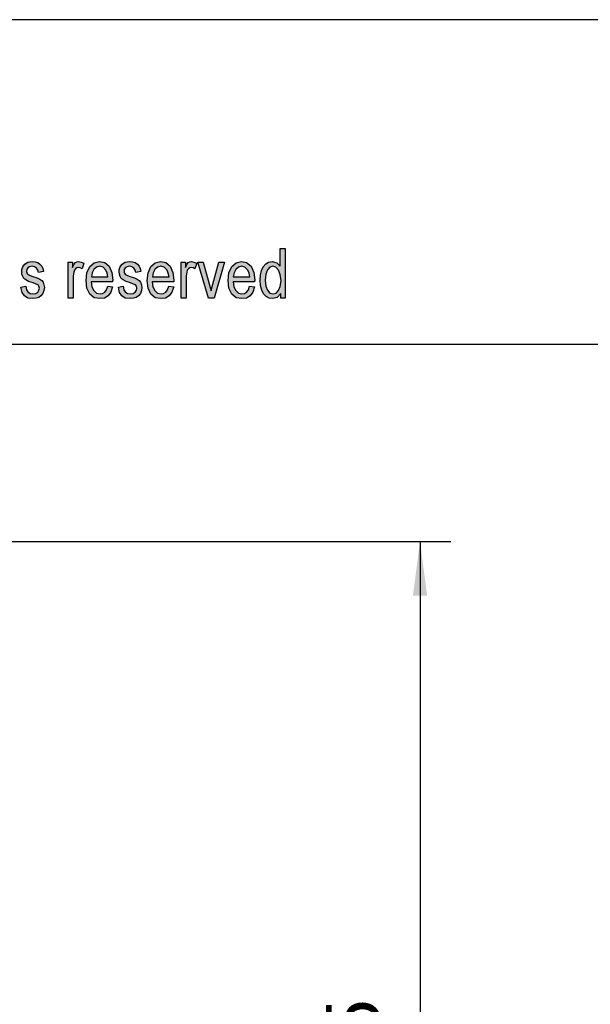
# Model space of a CAD drawing. Units: millimetres. Extents: x 64 to 361, y 16 to 226.
# Drawn here: x 228 to 265, y 163 to 226 of the extents above; entities that cross this region are included whole.
import ezdxf

# ---------------------------------------------------------------- set-up
doc = ezdxf.new("R2010")
doc.units = ezdxf.units.MM
doc.layers.add('1', color=7, linetype='Continuous')
doc.styles.add('CONVERTER_11', font='simplex.shx', dxfattribs={"width": 0.95})
doc.dimstyles.new('ME10_DIM_17', dxfattribs={"dimtxt": 7, "dimasz": 7, "dimexe": 4, "dimexo": 2, "dimgap": 3, "dimtad": 1, "dimdsep": 46, "dimtxsty": 'CONVERTER_11', "dimsah": 1, "dimcen": 0.09, "dimclrd": 7, "dimclre": 7, "dimclrt": 7, "dimadec": 0, "dimazin": 0, "dimtfac": 1, "dimtdec": 4, "dimtix": 1, "dimtmove": 0, "dimatfit": 3, "dimfxl": 1, "dimtolj": 1, "dimtzin": 0, "dimarcsym": 0})

# ---------------------------------------------------------------- blocks, each defined once
blk = doc.blocks.new('_formato_A4', base_point=(212.492, 121.375))
at = {"layer": '1', "linetype": 'Continuous'}
h = blk.add_hatch(color=7, dxfattribs=at)
h.paths.add_polyline_path([(244.972, 208.375), (244.972, 208.674), (244.732, 208.415), (244.444, 208.335), (244.22, 208.375), (244.028, 208.475), (243.852, 208.654), (243.74, 208.892), (243.66, 209.191), (243.644, 209.529), (243.66, 209.848), (243.724, 210.146), (243.836, 210.385), (243.996, 210.584), (244.188, 210.703), (244.428, 210.743), (244.572, 210.703), (244.716, 210.644), (244.828, 210.544), (244.94, 210.425), (244.94, 211.579), (245.26, 211.579), (245.26, 208.375)])
h.paths.add_polyline_path([(243.964, 209.529), (243.996, 209.131), (244.108, 208.873), (244.268, 208.693), (244.476, 208.654), (244.668, 208.693), (244.828, 208.853), (244.94, 209.111), (244.988, 209.489), (244.94, 209.887), (244.828, 210.186), (244.652, 210.365), (244.46, 210.425), (244.268, 210.365), (244.108, 210.206), (243.996, 209.927)], flags=16)
for points in [[(228.156, 209.072), (228.476, 209.131), (228.508, 208.912), (228.604, 208.773), (228.748, 208.674), (228.94, 208.654), (229.116, 208.674), (229.244, 208.753), (229.324, 208.873), (229.356, 209.012), (229.324, 209.131), (229.26, 209.231), (229.132, 209.271), (228.94, 209.35), (228.652, 209.45), (228.476, 209.549), (228.348, 209.629), (228.268, 209.768), (228.22, 209.907), (228.204, 210.067), (228.204, 210.206), (228.252, 210.345), (228.316, 210.465), (228.412, 210.564), (228.492, 210.624), (228.604, 210.683), (228.732, 210.723), (228.876, 210.743), (229.068, 210.723), (229.244, 210.664), (229.388, 210.564), (229.5, 210.445), (229.564, 210.285), (229.612, 210.086), (229.292, 210.027), (229.244, 210.186), (229.164, 210.305), (229.036, 210.385), (228.892, 210.425), (228.716, 210.385), (228.604, 210.325), (228.54, 210.226), (228.524, 210.106), (228.524, 210.047), (228.556, 209.987), (228.588, 209.907), (228.668, 209.868), (228.748, 209.828), (228.924, 209.768), (229.196, 209.669), (229.372, 209.589), (229.5, 209.509), (229.596, 209.39), (229.644, 209.231), (229.676, 209.052), (229.644, 208.853), (229.58, 208.674), (229.452, 208.514), (229.308, 208.415), (229.132, 208.375), (228.924, 208.335), (228.604, 208.375), (228.38, 208.514), (228.236, 208.733)], [(231.212, 208.375), (231.212, 210.703), (231.484, 210.703), (231.484, 210.345), (231.58, 210.544), (231.676, 210.664), (231.772, 210.723), (231.884, 210.743), (232.044, 210.703), (232.22, 210.624), (232.108, 210.266), (231.98, 210.325), (231.868, 210.345), (231.772, 210.325), (231.692, 210.266), (231.612, 210.166), (231.58, 210.047), (231.532, 209.808), (231.532, 209.589), (231.532, 208.375)], [(234.46, 209.072), (234.78, 209.131), (234.812, 208.912), (234.908, 208.773), (235.052, 208.674), (235.244, 208.654), (235.42, 208.674), (235.548, 208.753), (235.628, 208.873), (235.66, 209.012), (235.628, 209.131), (235.564, 209.231), (235.436, 209.271), (235.244, 209.35), (234.956, 209.45), (234.78, 209.549), (234.652, 209.629), (234.572, 209.768), (234.524, 209.907), (234.508, 210.067), (234.508, 210.206), (234.556, 210.345), (234.62, 210.465), (234.716, 210.564), (234.796, 210.624), (234.908, 210.683), (235.036, 210.723), (235.18, 210.743), (235.372, 210.723), (235.548, 210.664), (235.692, 210.564), (235.804, 210.445), (235.868, 210.285), (235.916, 210.086), (235.596, 210.027), (235.548, 210.186), (235.468, 210.305), (235.34, 210.385), (235.196, 210.425), (235.02, 210.385), (234.908, 210.325), (234.844, 210.226), (234.828, 210.106), (234.828, 210.047), (234.86, 209.987), (234.892, 209.907), (234.972, 209.868), (235.052, 209.828), (235.228, 209.768), (235.5, 209.669), (235.676, 209.589), (235.804, 209.509), (235.9, 209.39), (235.948, 209.231), (235.98, 209.052), (235.948, 208.853), (235.884, 208.674), (235.756, 208.514), (235.612, 208.415), (235.436, 208.375), (235.228, 208.335), (234.908, 208.375), (234.684, 208.514), (234.54, 208.733)], [(238.524, 208.375), (238.524, 210.703), (238.796, 210.703), (238.796, 210.345), (238.892, 210.544), (238.988, 210.664), (239.084, 210.723), (239.196, 210.743), (239.356, 210.703), (239.532, 210.624), (239.42, 210.266), (239.292, 210.325), (239.18, 210.345), (239.084, 210.325), (239.004, 210.266), (238.924, 210.166), (238.892, 210.047), (238.844, 209.808), (238.844, 209.589), (238.844, 208.375)], [(240.3, 208.375), (239.612, 210.703), (239.948, 210.703), (240.348, 209.29), (240.396, 209.052), (240.46, 208.833), (240.508, 209.032), (240.572, 209.271), (240.972, 210.703), (241.324, 210.703), (240.652, 208.375)]]:
    blk.add_hatch(color=7, dxfattribs=at).paths.add_polyline_path(points)
h = blk.add_hatch(color=7, dxfattribs=at)
h.paths.add_polyline_path([(233.772, 209.151), (234.092, 209.091), (233.98, 208.753), (233.804, 208.514), (233.564, 208.375), (233.26, 208.335), (232.892, 208.395), (232.62, 208.634), (232.428, 209.012), (232.38, 209.509), (232.428, 210.007), (232.62, 210.405), (232.892, 210.644), (233.244, 210.743), (233.58, 210.664), (233.868, 210.425), (234.044, 210.027), (234.108, 209.529), (234.092, 209.47), (234.092, 209.43), (232.7, 209.43), (232.748, 209.091), (232.876, 208.853), (233.052, 208.693), (233.276, 208.654), (233.436, 208.674), (233.58, 208.753), (233.692, 208.912)])
h.paths.add_polyline_path([(232.716, 209.748), (233.788, 209.748), (233.74, 209.987), (233.66, 210.186), (233.468, 210.365), (233.26, 210.425), (233.052, 210.365), (232.876, 210.226), (232.764, 210.007)], flags=16)
h = blk.add_hatch(color=7, dxfattribs=at)
h.paths.add_polyline_path([(237.724, 209.151), (238.044, 209.091), (237.932, 208.753), (237.756, 208.514), (237.516, 208.375), (237.212, 208.335), (236.844, 208.395), (236.572, 208.634), (236.38, 209.012), (236.332, 209.509), (236.38, 210.007), (236.572, 210.405), (236.844, 210.644), (237.196, 210.743), (237.532, 210.664), (237.82, 210.425), (237.996, 210.027), (238.06, 209.529), (238.044, 209.47), (238.044, 209.43), (236.652, 209.43), (236.7, 209.091), (236.828, 208.853), (237.004, 208.693), (237.228, 208.654), (237.388, 208.674), (237.532, 208.753), (237.644, 208.912)])
h.paths.add_polyline_path([(236.668, 209.748), (237.74, 209.748), (237.692, 209.987), (237.612, 210.186), (237.42, 210.365), (237.212, 210.425), (237.004, 210.365), (236.828, 210.226), (236.716, 210.007)], flags=16)
h = blk.add_hatch(color=7, dxfattribs=at)
h.paths.add_polyline_path([(242.956, 209.151), (243.276, 209.091), (243.164, 208.753), (242.988, 208.514), (242.748, 208.375), (242.444, 208.335), (242.076, 208.395), (241.804, 208.634), (241.612, 209.012), (241.564, 209.509), (241.612, 210.007), (241.804, 210.405), (242.076, 210.644), (242.428, 210.743), (242.764, 210.664), (243.052, 210.425), (243.228, 210.027), (243.292, 209.529), (243.276, 209.47), (243.276, 209.43), (241.884, 209.43), (241.932, 209.091), (242.06, 208.853), (242.236, 208.693), (242.46, 208.654), (242.62, 208.674), (242.764, 208.753), (242.876, 208.912)])
h.paths.add_polyline_path([(241.9, 209.748), (242.972, 209.748), (242.924, 209.987), (242.844, 210.186), (242.652, 210.365), (242.444, 210.425), (242.236, 210.365), (242.06, 210.226), (241.948, 210.007)], flags=16)
at = {"layer": '1', "color": 7, "linetype": 'Continuous'}
for p, q in [((360.992, 226.375), (63.992, 226.375)), ((244.94, 211.579), (245.26, 211.579)), ((244.94, 210.425), (244.94, 211.579)), ((245.26, 211.579), (245.26, 208.375)), ((228.204, 210.206), (228.252, 210.345)), ((228.204, 210.067), (228.204, 210.206)), ((228.252, 210.345), (228.316, 210.465)), ((228.316, 210.465), (228.412, 210.564)), ((228.412, 210.564), (228.492, 210.624)), ((228.492, 210.624), (228.604, 210.683)), ((228.54, 210.226), (228.524, 210.106)), ((228.604, 210.325), (228.54, 210.226)), ((228.604, 210.683), (228.732, 210.723)), ((228.716, 210.385), (228.604, 210.325)), ((228.892, 210.425), (228.716, 210.385)), ((228.732, 210.723), (228.876, 210.743)), ((228.876, 210.743), (229.068, 210.723)), ((229.036, 210.385), (228.892, 210.425)), ((229.164, 210.305), (229.036, 210.385)), ((229.068, 210.723), (229.244, 210.664)), ((229.244, 210.186), (229.164, 210.305)), ((229.244, 210.664), (229.388, 210.564)), ((229.292, 210.027), (229.244, 210.186)), ((229.388, 210.564), (229.5, 210.445)), ((229.5, 210.445), (229.564, 210.285)), ((229.564, 210.285), (229.612, 210.086)), ((231.212, 210.703), (231.484, 210.703)), ((231.212, 208.375), (231.212, 210.703)), ((231.484, 210.703), (231.484, 210.345)), ((231.484, 210.345), (231.58, 210.544)), ((231.58, 210.544), (231.676, 210.664)), ((231.612, 210.166), (231.58, 210.047)), ((231.692, 210.266), (231.612, 210.166)), ((231.676, 210.664), (231.772, 210.723)), ((231.772, 210.325), (231.692, 210.266)), ((231.772, 210.723), (231.884, 210.743)), ((231.868, 210.345), (231.772, 210.325)), ((231.98, 210.325), (231.868, 210.345)), ((231.884, 210.743), (232.044, 210.703)), ((232.108, 210.266), (231.98, 210.325)), ((232.044, 210.703), (232.22, 210.624)), ((232.22, 210.624), (232.108, 210.266)), ((232.428, 210.007), (232.62, 210.405)), ((232.62, 210.405), (232.892, 210.644)), ((232.876, 210.226), (232.764, 210.007)), ((233.052, 210.365), (232.876, 210.226)), ((232.892, 210.644), (233.244, 210.743)), ((233.26, 210.425), (233.052, 210.365)), ((233.244, 210.743), (233.58, 210.664)), ((233.468, 210.365), (233.26, 210.425)), ((233.66, 210.186), (233.468, 210.365)), ((233.58, 210.664), (233.868, 210.425)), ((233.74, 209.987), (233.66, 210.186)), ((233.868, 210.425), (234.044, 210.027)), ((234.508, 210.206), (234.556, 210.345)), ((234.508, 210.067), (234.508, 210.206)), ((234.556, 210.345), (234.62, 210.465)), ((234.62, 210.465), (234.716, 210.564)), ((234.716, 210.564), (234.796, 210.624)), ((234.796, 210.624), (234.908, 210.683)), ((234.844, 210.226), (234.828, 210.106)), ((234.908, 210.325), (234.844, 210.226)), ((234.908, 210.683), (235.036, 210.723)), ((235.02, 210.385), (234.908, 210.325)), ((235.196, 210.425), (235.02, 210.385)), ((235.036, 210.723), (235.18, 210.743)), ((235.18, 210.743), (235.372, 210.723)), ((235.34, 210.385), (235.196, 210.425)), ((235.468, 210.305), (235.34, 210.385)), ((235.372, 210.723), (235.548, 210.664)), ((235.548, 210.186), (235.468, 210.305)), ((235.548, 210.664), (235.692, 210.564)), ((235.596, 210.027), (235.548, 210.186)), ((235.692, 210.564), (235.804, 210.445)), ((235.804, 210.445), (235.868, 210.285)), ((235.868, 210.285), (235.916, 210.086)), ((236.38, 210.007), (236.572, 210.405)), ((236.572, 210.405), (236.844, 210.644)), ((236.828, 210.226), (236.716, 210.007)), ((237.004, 210.365), (236.828, 210.226)), ((236.844, 210.644), (237.196, 210.743)), ((237.212, 210.425), (237.004, 210.365)), ((237.196, 210.743), (237.532, 210.664)), ((237.42, 210.365), (237.212, 210.425)), ((237.612, 210.186), (237.42, 210.365)), ((237.532, 210.664), (237.82, 210.425)), ((237.692, 209.987), (237.612, 210.186)), ((237.82, 210.425), (237.996, 210.027)), ((238.524, 210.703), (238.796, 210.703)), ((238.524, 208.375), (238.524, 210.703)), ((238.796, 210.703), (238.796, 210.345)), ((238.796, 210.345), (238.892, 210.544)), ((238.892, 210.544), (238.988, 210.664)), ((238.924, 210.166), (238.892, 210.047)), ((239.004, 210.266), (238.924, 210.166)), ((238.988, 210.664), (239.084, 210.723)), ((239.084, 210.325), (239.004, 210.266)), ((239.084, 210.723), (239.196, 210.743)), ((239.18, 210.345), (239.084, 210.325)), ((239.292, 210.325), (239.18, 210.345)), ((239.196, 210.743), (239.356, 210.703)), ((239.42, 210.266), (239.292, 210.325)), ((239.356, 210.703), (239.532, 210.624)), ((239.532, 210.624), (239.42, 210.266)), ((239.612, 210.703), (239.948, 210.703)), ((240.3, 208.375), (239.612, 210.703)), ((239.948, 210.703), (240.348, 209.29)), ((240.572, 209.271), (240.972, 210.703)), ((241.324, 210.703), (240.652, 208.375)), ((240.972, 210.703), (241.324, 210.703)), ((241.612, 210.007), (241.804, 210.405)), ((241.804, 210.405), (242.076, 210.644)), ((242.06, 210.226), (241.948, 210.007)), ((242.236, 210.365), (242.06, 210.226)), ((242.076, 210.644), (242.428, 210.743)), ((242.444, 210.425), (242.236, 210.365)), ((242.428, 210.743), (242.764, 210.664)), ((242.652, 210.365), (242.444, 210.425)), ((242.844, 210.186), (242.652, 210.365)), ((242.764, 210.664), (243.052, 210.425)), ((242.924, 209.987), (242.844, 210.186)), ((243.052, 210.425), (243.228, 210.027)), ((243.66, 209.848), (243.724, 210.146)), ((243.724, 210.146), (243.836, 210.385)), ((243.836, 210.385), (243.996, 210.584)), ((243.996, 210.584), (244.188, 210.703)), ((244.108, 210.206), (243.996, 209.927)), ((244.268, 210.365), (244.108, 210.206)), ((244.188, 210.703), (244.428, 210.743)), ((244.46, 210.425), (244.268, 210.365)), ((244.428, 210.743), (244.572, 210.703)), ((244.652, 210.365), (244.46, 210.425)), ((244.572, 210.703), (244.716, 210.644)), ((244.828, 210.186), (244.652, 210.365)), ((244.716, 210.644), (244.828, 210.544)), ((244.828, 210.544), (244.94, 210.425)), ((244.94, 209.887), (244.828, 210.186)), ((228.22, 209.907), (228.204, 210.067)), ((228.268, 209.768), (228.22, 209.907)), ((228.348, 209.629), (228.268, 209.768)), ((228.476, 209.549), (228.348, 209.629)), ((228.652, 209.45), (228.476, 209.549)), ((228.524, 210.106), (228.524, 210.047)), ((228.524, 210.047), (228.556, 209.987)), ((228.556, 209.987), (228.588, 209.907)), ((228.588, 209.907), (228.668, 209.868)), ((228.668, 209.868), (228.748, 209.828)), ((228.748, 209.828), (228.924, 209.768)), ((228.924, 209.768), (229.196, 209.669)), ((229.196, 209.669), (229.372, 209.589)), ((229.612, 210.086), (229.292, 210.027)), ((229.372, 209.589), (229.5, 209.509)), ((229.5, 209.509), (229.596, 209.39)), ((231.58, 210.047), (231.532, 209.808)), ((231.532, 209.808), (231.532, 209.589)), ((231.532, 209.589), (231.532, 208.375)), ((232.38, 209.509), (232.428, 210.007)), ((232.428, 209.012), (232.38, 209.509)), ((232.764, 210.007), (232.716, 209.748)), ((232.716, 209.748), (233.788, 209.748)), ((233.788, 209.748), (233.74, 209.987)), ((234.044, 210.027), (234.108, 209.529)), ((234.108, 209.529), (234.092, 209.47)), ((234.524, 209.907), (234.508, 210.067)), ((234.572, 209.768), (234.524, 209.907)), ((234.652, 209.629), (234.572, 209.768)), ((234.78, 209.549), (234.652, 209.629)), ((234.956, 209.45), (234.78, 209.549)), ((234.828, 210.106), (234.828, 210.047)), ((234.828, 210.047), (234.86, 209.987)), ((234.86, 209.987), (234.892, 209.907)), ((234.892, 209.907), (234.972, 209.868)), ((234.972, 209.868), (235.052, 209.828)), ((235.052, 209.828), (235.228, 209.768)), ((235.228, 209.768), (235.5, 209.669)), ((235.5, 209.669), (235.676, 209.589)), ((235.916, 210.086), (235.596, 210.027)), ((235.676, 209.589), (235.804, 209.509)), ((235.804, 209.509), (235.9, 209.39)), ((236.332, 209.509), (236.38, 210.007)), ((236.38, 209.012), (236.332, 209.509)), ((236.716, 210.007), (236.668, 209.748)), ((236.668, 209.748), (237.74, 209.748)), ((237.74, 209.748), (237.692, 209.987)), ((237.996, 210.027), (238.06, 209.529)), ((238.06, 209.529), (238.044, 209.47)), ((238.892, 210.047), (238.844, 209.808)), ((238.844, 209.808), (238.844, 209.589)), ((238.844, 209.589), (238.844, 208.375)), ((241.564, 209.509), (241.612, 210.007)), ((241.612, 209.012), (241.564, 209.509)), ((241.948, 210.007), (241.9, 209.748)), ((241.9, 209.748), (242.972, 209.748)), ((242.972, 209.748), (242.924, 209.987)), ((243.228, 210.027), (243.292, 209.529)), ((243.292, 209.529), (243.276, 209.47)), ((243.644, 209.529), (243.66, 209.848)), ((243.66, 209.191), (243.644, 209.529)), ((243.996, 209.927), (243.964, 209.529)), ((243.964, 209.529), (243.996, 209.131)), ((244.988, 209.489), (244.94, 209.887)), ((228.156, 209.072), (228.476, 209.131)), ((228.236, 208.733), (228.156, 209.072)), ((228.476, 209.131), (228.508, 208.912)), ((228.508, 208.912), (228.604, 208.773)), ((228.94, 209.35), (228.652, 209.45)), ((229.132, 209.271), (228.94, 209.35)), ((229.26, 209.231), (229.132, 209.271)), ((229.244, 208.753), (229.324, 208.873)), ((229.324, 209.131), (229.26, 209.231)), ((229.356, 209.012), (229.324, 209.131)), ((229.324, 208.873), (229.356, 209.012)), ((229.596, 209.39), (229.644, 209.231)), ((229.644, 209.231), (229.676, 209.052)), ((229.676, 209.052), (229.644, 208.853)), ((232.62, 208.634), (232.428, 209.012)), ((232.7, 209.43), (232.748, 209.091)), ((234.092, 209.43), (232.7, 209.43)), ((232.748, 209.091), (232.876, 208.853)), ((233.58, 208.753), (233.692, 208.912)), ((233.692, 208.912), (233.772, 209.151)), ((233.772, 209.151), (234.092, 209.091)), ((234.092, 209.091), (233.98, 208.753)), ((234.092, 209.47), (234.092, 209.43)), ((234.46, 209.072), (234.78, 209.131)), ((234.54, 208.733), (234.46, 209.072)), ((234.78, 209.131), (234.812, 208.912)), ((234.812, 208.912), (234.908, 208.773)), ((235.244, 209.35), (234.956, 209.45)), ((235.436, 209.271), (235.244, 209.35)), ((235.564, 209.231), (235.436, 209.271)), ((235.548, 208.753), (235.628, 208.873)), ((235.628, 209.131), (235.564, 209.231)), ((235.66, 209.012), (235.628, 209.131)), ((235.628, 208.873), (235.66, 209.012)), ((235.9, 209.39), (235.948, 209.231)), ((235.948, 209.231), (235.98, 209.052)), ((235.98, 209.052), (235.948, 208.853)), ((236.572, 208.634), (236.38, 209.012)), ((236.652, 209.43), (236.7, 209.091)), ((238.044, 209.43), (236.652, 209.43)), ((236.7, 209.091), (236.828, 208.853)), ((237.532, 208.753), (237.644, 208.912)), ((237.644, 208.912), (237.724, 209.151)), ((237.724, 209.151), (238.044, 209.091)), ((238.044, 209.091), (237.932, 208.753)), ((238.044, 209.47), (238.044, 209.43)), ((240.348, 209.29), (240.396, 209.052)), ((240.396, 209.052), (240.46, 208.833)), ((240.46, 208.833), (240.508, 209.032)), ((240.508, 209.032), (240.572, 209.271)), ((241.804, 208.634), (241.612, 209.012)), ((241.884, 209.43), (241.932, 209.091)), ((243.276, 209.43), (241.884, 209.43)), ((241.932, 209.091), (242.06, 208.853)), ((242.764, 208.753), (242.876, 208.912)), ((242.876, 208.912), (242.956, 209.151)), ((242.956, 209.151), (243.276, 209.091)), ((243.276, 209.091), (243.164, 208.753)), ((243.276, 209.47), (243.276, 209.43)), ((243.74, 208.892), (243.66, 209.191)), ((243.852, 208.654), (243.74, 208.892)), ((243.996, 209.131), (244.108, 208.873)), ((244.108, 208.873), (244.268, 208.693)), ((244.828, 208.853), (244.94, 209.111)), ((244.94, 209.111), (244.988, 209.489)), ((228.38, 208.514), (228.236, 208.733)), ((228.604, 208.375), (228.38, 208.514)), ((228.604, 208.773), (228.748, 208.674)), ((228.924, 208.335), (228.604, 208.375)), ((228.748, 208.674), (228.94, 208.654)), ((229.132, 208.375), (228.924, 208.335)), ((228.94, 208.654), (229.116, 208.674)), ((229.116, 208.674), (229.244, 208.753)), ((229.308, 208.415), (229.132, 208.375)), ((229.452, 208.514), (229.308, 208.415)), ((229.58, 208.674), (229.452, 208.514)), ((229.644, 208.853), (229.58, 208.674)), ((231.532, 208.375), (231.212, 208.375)), ((232.892, 208.395), (232.62, 208.634)), ((232.876, 208.853), (233.052, 208.693)), ((233.26, 208.335), (232.892, 208.395)), ((233.052, 208.693), (233.276, 208.654)), ((233.564, 208.375), (233.26, 208.335)), ((233.276, 208.654), (233.436, 208.674)), ((233.436, 208.674), (233.58, 208.753)), ((233.804, 208.514), (233.564, 208.375)), ((233.98, 208.753), (233.804, 208.514)), ((234.684, 208.514), (234.54, 208.733)), ((234.908, 208.375), (234.684, 208.514)), ((234.908, 208.773), (235.052, 208.674)), ((235.228, 208.335), (234.908, 208.375)), ((235.052, 208.674), (235.244, 208.654)), ((235.436, 208.375), (235.228, 208.335)), ((235.244, 208.654), (235.42, 208.674)), ((235.42, 208.674), (235.548, 208.753)), ((235.612, 208.415), (235.436, 208.375)), ((235.756, 208.514), (235.612, 208.415)), ((235.884, 208.674), (235.756, 208.514)), ((235.948, 208.853), (235.884, 208.674)), ((236.844, 208.395), (236.572, 208.634)), ((236.828, 208.853), (237.004, 208.693)), ((237.212, 208.335), (236.844, 208.395)), ((237.004, 208.693), (237.228, 208.654)), ((237.516, 208.375), (237.212, 208.335)), ((237.228, 208.654), (237.388, 208.674)), ((237.388, 208.674), (237.532, 208.753)), ((237.756, 208.514), (237.516, 208.375)), ((237.932, 208.753), (237.756, 208.514)), ((238.844, 208.375), (238.524, 208.375)), ((240.652, 208.375), (240.3, 208.375)), ((242.076, 208.395), (241.804, 208.634)), ((242.06, 208.853), (242.236, 208.693)), ((242.444, 208.335), (242.076, 208.395)), ((242.236, 208.693), (242.46, 208.654)), ((242.748, 208.375), (242.444, 208.335)), ((242.46, 208.654), (242.62, 208.674)), ((242.62, 208.674), (242.764, 208.753)), ((242.988, 208.514), (242.748, 208.375)), ((243.164, 208.753), (242.988, 208.514)), ((244.028, 208.475), (243.852, 208.654)), ((244.22, 208.375), (244.028, 208.475)), ((244.444, 208.335), (244.22, 208.375)), ((244.268, 208.693), (244.476, 208.654)), ((244.732, 208.415), (244.444, 208.335)), ((244.476, 208.654), (244.668, 208.693)), ((244.668, 208.693), (244.828, 208.853)), ((244.972, 208.674), (244.732, 208.415)), ((244.972, 208.375), (244.972, 208.674)), ((245.26, 208.375), (244.972, 208.375)), ((355.992, 205.375), (68.992, 205.375))]:
    blk.add_line(p, q, dxfattribs=at)
blk = doc.blocks.new('A4_oriz', base_point=(212.492, 121.375))
at = {"layer": '1'}
blk.add_blockref('_formato_A4', (212.492, 121.375), dxfattribs=at)
blk = doc.blocks.new('*D18')
at = {"layer": '1', "color": 7, "linetype": 'Continuous'}
for p, q in [((389.88, 385.25), (511.97, 385.25)), ((507.97, 385.25), (507.97, 242.75)), ((457.98, 242.75), (511.97, 242.75))]:
    blk.add_line(p, q, dxfattribs=at)
at = {"layer": '1', "color": 7}
for points in [[(508.89, 378.25), (507.05, 378.25), (507.97, 385.25)], [(507.05, 249.75), (508.89, 249.75), (507.97, 242.75)]]:
    blk.add_solid(points, dxfattribs=at)
at = {"layer": '1', "color": 7, "insert": (504.97, 302.28), "char_height": 7, "attachment_point": 7, "rotation": 90, "line_spacing_factor": 0.60024, "style": 'CONVERTER_11'}
blk.add_mtext('142.5', dxfattribs=at)
blk = doc.blocks.new('Da_sinistra1', base_point=(417.733, 314))
at = {"layer": '1'}
dim = blk.add_linear_dim(base=(507.967, 385.25), p1=(455.983, 242.75), p2=(387.883, 385.25), angle=90, dimstyle='ME10_DIM_17', dxfattribs=at)
dim.commit()
dim.dimension.update_dxf_attribs({"geometry": '*D18', "text_midpoint": (501.467, 314), "text_rotation": 90})

msp = doc.modelspace()

# ---------------------------------------------------------------- block references
msp.add_blockref('A4_oriz', (212.492, 121.375))
at = {"xscale": 0.5, "yscale": 0.5, "zscale": 0.5}
msp.add_blockref('Da_sinistra1', (208.867, 157), dxfattribs=at)

doc.saveas('drawing.dxf')
